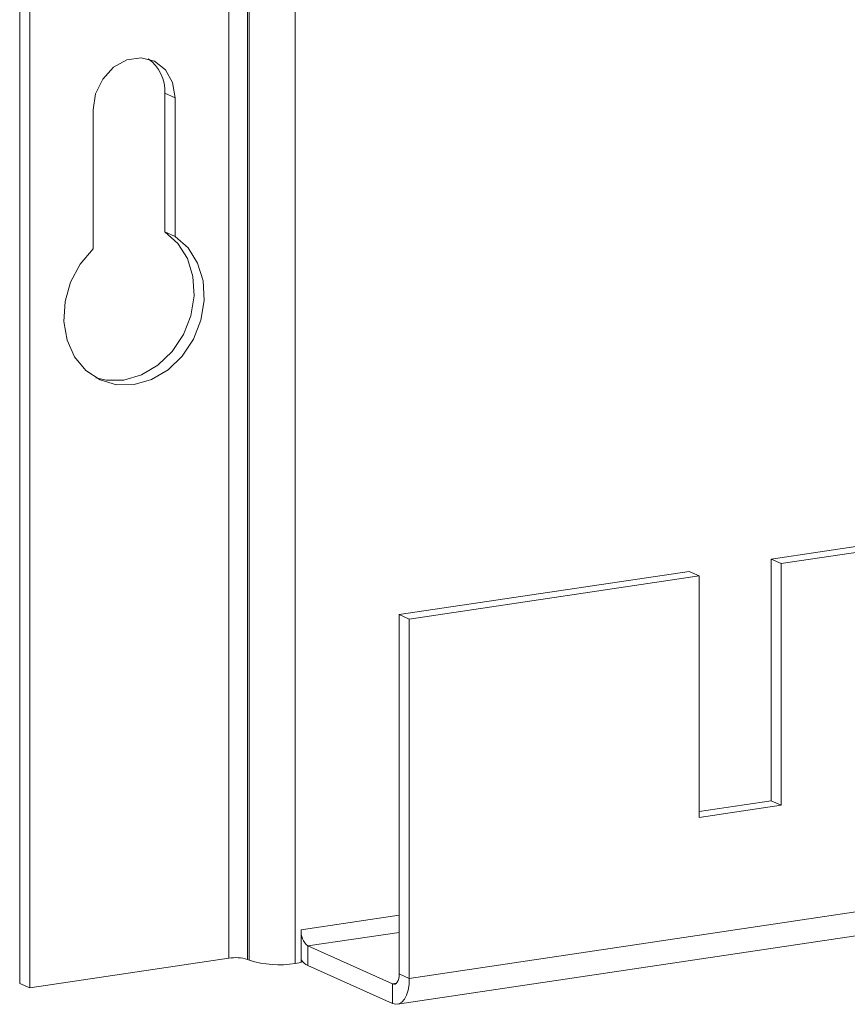
# Model space of a CAD drawing. Units: millimetres. Extents: x 3122 to 6092, y -99 to 2001.
# Drawn here: x 5346 to 5407, y 971 to 1044 of the extents above; entities that cross this region are included whole.
import ezdxf

# ---------------------------------------------------------------- set-up
doc = ezdxf.new("R2010")
doc.units = ezdxf.units.MM
doc.header["$LTSCALE"] = 6

msp = doc.modelspace()

# ---------------------------------------------------------------- linework, layer by layer
at = {"linetype": 'Continuous', "lineweight": 9}
for p, q in [((5361.2, 974.879), (5361.2, 1554.435)), ((5362.566, 974.785), (5362.566, 1554.34)), ((5362.691, 974.729), (5362.691, 1554.284)), ((5366.106, 974.492), (5366.106, 1554.047)), ((5345.728, 973.016), (5345.728, 1552.571)), ((5346.478, 972.679), (5346.478, 1552.235)), ((5356.466, 1038.854), (5357.216, 1038.518)), ((5356.466, 1038.854), (5356.466, 1028.59)), ((5357.216, 1038.518), (5357.216, 1028.254)), ((5351.154, 1037.612), (5351.154, 1027.348)), ((5356.466, 1028.59), (5357.216, 1028.254)), ((5401.285, 1004.393), (5409.946, 1005.687)), ((5402.035, 1004.057), (5410.696, 1005.351)), ((5401.285, 1004.393), (5402.035, 1004.057)), ((5401.285, 986.523), (5401.285, 1004.393)), ((5373.789, 1000.284), (5395.223, 1003.487)), ((5395.223, 1003.487), (5395.973, 1003.151)), ((5402.035, 1004.057), (5402.035, 986.187)), ((5374.539, 999.948), (5395.973, 1003.151)), ((5395.973, 985.281), (5395.973, 1003.151)), ((5374.539, 999.948), (5373.789, 1000.284)), ((5373.789, 973.721), (5373.789, 1000.284)), ((5374.539, 973.385), (5374.539, 999.948)), ((5395.973, 985.73), (5401.285, 986.523)), ((5402.035, 986.187), (5395.973, 985.281)), ((5401.285, 986.523), (5402.035, 986.187)), ((5366.539, 976.971), (5373.789, 978.055)), ((5374.539, 973.385), (5409.827, 978.658)), ((5366.539, 974.758), (5366.539, 976.971)), ((5373.789, 976.79), (5367.039, 975.781)), ((5412.027, 977.206), (5373.659, 971.473)), ((5367.039, 975.781), (5373.289, 972.979)), ((5367.039, 975.781), (5367.039, 974.332)), ((5361.2, 974.879), (5346.478, 972.679)), ((5362.691, 974.729), (5362.566, 974.785)), ((5366.539, 974.557), (5366.106, 974.492)), ((5366.539, 974.557), (5366.539, 974.758)), ((5367.039, 974.332), (5373.289, 971.531)), ((5373.789, 973.721), (5374.539, 973.385)), ((5346.478, 972.679), (5345.728, 973.016)), ((5373.289, 972.979), (5373.572, 973.022)), ((5373.289, 972.979), (5373.289, 971.531))]:
    msp.add_line(p, q, dxfattribs=at)
at = {"linetype": 'Continuous', "lineweight": 9, "flags": 128}
for points in [[(5357.216, 1038.518), (5357.034, 1039.647), (5356.507, 1040.585), (5355.701, 1041.22), (5354.712, 1041.473), (5353.659, 1041.316), (5352.67, 1040.767), (5351.863, 1039.891), (5351.337, 1038.796), (5351.154, 1037.612)], [(5351.154, 1027.348), (5350.198, 1026.214), (5349.493, 1024.883), (5349.085, 1023.439), (5348.998, 1021.974), (5349.239, 1020.579), (5349.792, 1019.342), (5350.622, 1018.343), (5351.677, 1017.643), (5352.89, 1017.287), (5354.185, 1017.298), (5355.48, 1017.674), (5356.694, 1018.393), (5357.748, 1019.408), (5358.579, 1020.655), (5359.131, 1022.057), (5359.372, 1023.524), (5359.286, 1024.963), (5358.877, 1026.285), (5358.173, 1027.406), (5357.216, 1028.254)], [(5351.364, 1017.805), (5352.14, 1017.623), (5353.435, 1017.634), (5354.73, 1018.01), (5355.944, 1018.729), (5356.998, 1019.744), (5357.829, 1020.992), (5358.381, 1022.393), (5358.622, 1023.86), (5358.536, 1025.3), (5358.127, 1026.621), (5357.423, 1027.742), (5356.466, 1028.59)], [(5373.789, 973.721), (5373.78, 973.537), (5373.751, 973.369), (5373.705, 973.222), (5373.643, 973.104), (5373.567, 973.018), (5373.48, 972.967), (5373.387, 972.954), (5373.289, 972.979)], [(5374.539, 973.385), (5374.515, 972.925), (5374.444, 972.504), (5374.328, 972.138), (5374.173, 971.842), (5373.984, 971.626), (5373.767, 971.5), (5373.533, 971.468), (5373.289, 971.531)]]:
    msp.add_lwpolyline(points, dxfattribs=at)
at = {"linetype": 'Continuous', "lineweight": 9}
for centre, radius, start, end in [((5353.496, 1038.979), 2.973, 357.60052, 54.36865), ((5367.907, 976.846), 1.374, 174.76201, 230.81678), ((5361.686, 971.993), 2.927, 72.50618, 99.55956), ((5364.891, 981.708), 7.318, 252.50618, 279.55956), ((5367.654, 975.561), 1.374, 215.76076, 243.41121)]:
    msp.add_arc(centre, radius, start, end, dxfattribs=at)

doc.saveas('drawing.dxf')
